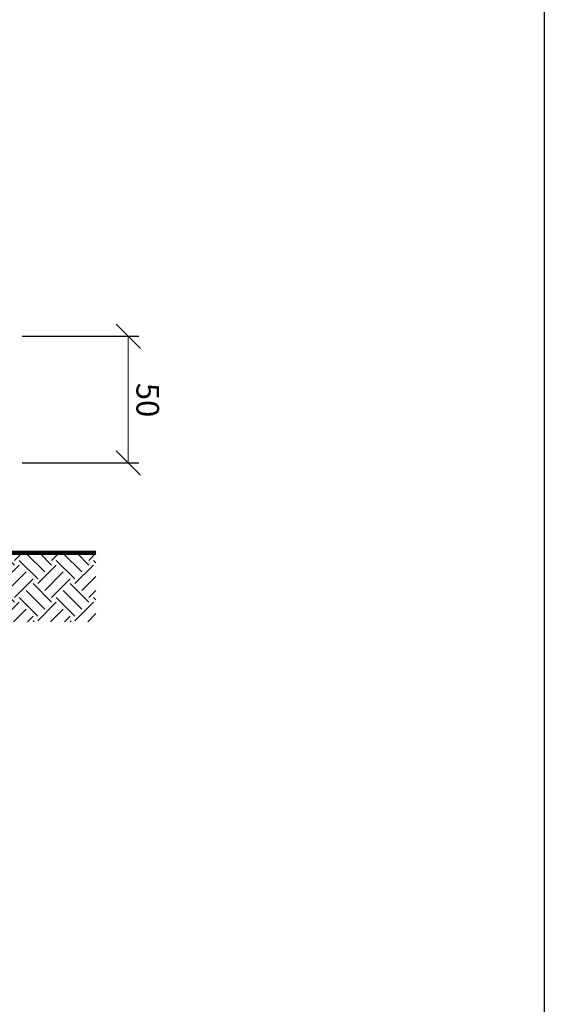
# Model space of a CAD drawing. Units: inches. Extents: x 0 to 13423, y 0 to 2616.
# Drawn here: x 6021 to 6370, y 1343 to 1999 of the extents above; entities that cross this region are included whole.
import ezdxf

# ---------------------------------------------------------------- set-up
doc = ezdxf.new("R2010")
doc.units = ezdxf.units.IN
doc.header["$MEASUREMENT"] = 0
doc.layers.add('COTAS', color=22, linetype='Continuous')
doc.layers.add('Layer 1', color=7, linetype='Continuous')
doc.styles.add('Arial', font='arial.ttf')

# ---------------------------------------------------------------- blocks, each defined once
blk = doc.blocks.new('_OBLIQUE')
at = {"color": 0, "linetype": 'ByBlock'}
blk.add_line((-0.5, -0.5), (0.5, 0.5), dxfattribs=at)

msp = doc.modelspace()

# ---------------------------------------------------------------- hatches: boundary and pattern name
h = msp.add_hatch()
h.set_pattern_fill('EARTH', color=256, scale=70, angle=45, style=0)
h.set_pattern_definition([(45, (-27294.448, -19967.081), (0, 24.748737), [17.5, -17.5]), (45, (-27299.089, -19962.44), (0, 24.748737), [17.5, -17.5]), (45, (-27303.73, -19957.8), (0, 24.748737), [17.5, -17.5]), (135, (-27303.73, -19954.707), (-24.748737, 2e-15), [17.5, -17.5]), (135, (-27299.089, -19950.066), (-24.748737, 2e-15), [17.5, -17.5]), (135, (-27294.448, -19945.426), (-24.748737, 2e-15), [17.5, -17.5])])
h.paths.add_polyline_path([(5114.24, 1589.46), (5114.24, 1597.66), (5114.24, 1643.57)])
h.paths.add_polyline_path([(5166.72, 1643.57), (5166.72, 1597.66), (5668.35, 1597.66), (5668.35, 1643.57)])
h.paths.add_polyline_path([(5668.35, 1643.57), (5668.35, 1597.66), (5934.68, 1597.66), (5934.68, 1643.57)])
h.paths.add_polyline_path([(6000.18, 1643.57), (6000.18, 1597.66), (6071.59, 1597.66), (6071.59, 1643.57)])

# ---------------------------------------------------------------- linework, layer by layer
for p, q in [((6022.39, 1787.84), (6100.15, 1787.84)), ((6022.39, 1703.46), (6100.15, 1703.46)), ((6043.21, 1703.46), (6088.96, 1703.46)), ((5989.03, 1643.57), (6029.43, 1643.57))]:
    msp.add_line(p, q)
at = {"color": 5}
msp.add_lwpolyline([(3526.46, 2616.05), (6370.44, 2616.05), (6370.44, 69.72), (3526.46, 69.72)], close=True, dxfattribs=at)
at = {"lineweight": 50, "const_width": 3.02}
msp.add_lwpolyline([(5007.86, 1643.57), (6071.59, 1643.57)], dxfattribs=at)
at = {"lineweight": 0}
msp.add_solid([(6028.18, 1645.07), (6028.68, 1645.07), (6028.43, 1643.57)], dxfattribs=at)
at = {"layer": 'Layer 1', "lineweight": 15}
msp.add_line((6093.13, 1787.84), (6093.13, 1703.46), dxfattribs=at)

# ---------------------------------------------------------------- block references
at = {"layer": 'COTAS', "color": 18, "true_color": 0x000000, "xscale": -16.2, "yscale": 16.2, "zscale": 16.2}
for p in [(6093.13, 1787.84), (6093.13, 1703.46)]:
    msp.add_blockref('_OBLIQUE', p, dxfattribs=at)

# ---------------------------------------------------------------- texts
at = {"color": 7, "lineweight": 15, "style": 'Arial'}
msp.add_text('50', height=15.058, rotation=270, dxfattribs=at).set_placement((6098.6, 1756.75))

doc.saveas('drawing.dxf')
